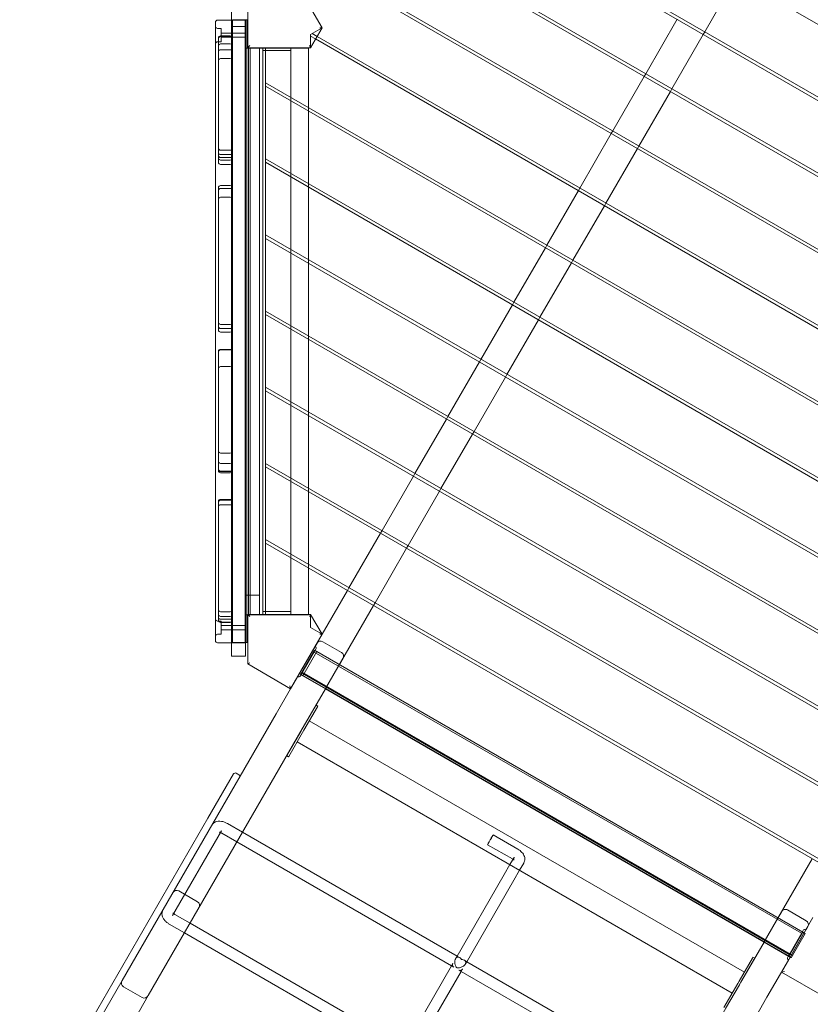
# Model space of a CAD drawing. Units: millimetres. Extents: x -286 to 10717, y -4155 to 2678.
# Drawn here: x 1691 to 2821, y -1690 to -283 of the extents above; entities that cross this region are included whole.
import ezdxf

# ---------------------------------------------------------------- set-up
doc = ezdxf.new("R2010")
doc.units = ezdxf.units.MM

# ---------------------------------------------------------------- blocks, each defined once
blk = doc.blocks.new('A$Cd313cc82')
at = {"color": 0, "linetype": 'Continuous', "lineweight": 0}
for p, q in [((4495.2, -363.9), (3309.2, 320.9)), ((3219.2, 268.9), (4495.2, -467.8)), ((4495.2, -472.7), (3214.9, 266.5)), ((4495.2, -581.5), (3120.7, 212.1)), ((3125, 214.5), (4495.2, -576.2)), ((2978.3, 98.1), (2933.3, 176)), ((3525.2, 92.2), (3570.2, 170.2)), ((4495.2, -690.3), (3026.4, 157.7)), ((3030.7, 160.1), (4495.2, -685.4)), ((2848.9, 109), (2848.9, 128)), ((2871.9, 140.5), (2871.8, 69.5)), ((2825.9, 106), (2825.9, -778)), ((2850.1, 109), (2828.9, 109)), ((2848.9, -781), (2848.9, 109)), ((2868.9, 99.8), (2848.9, 99.8)), ((2850.1, 109.5), (2850.1, -780.5)), ((2868.5, 109.5), (2850.1, 109.5)), ((2850.1, 109.5), (2850.1, -780.5)), ((2868.5, 109.5), (2850.1, 109.5)), ((2868.9, 109), (2850.1, 109)), ((2868.5, 109.5), (2868.5, -780.5)), ((2871.8, 109.5), (2868.5, 109.5)), ((2868.5, 109.5), (2868.5, -780.5)), ((2871.8, 109.5), (2868.5, 109.5)), ((2868.9, 109.5), (2868.9, 109)), ((2868.9, 109), (2868.9, 106)), ((2868.9, 106), (2868.9, 69)), ((2870.5, 109.5), (2870.5, -780.5)), ((2870.5, 109.5), (2870.5, -780.5)), ((2871.9, 109.5), (2871.8, 109.5)), ((2871.9, 109.5), (2871.8, 109.5)), ((2871.9, 109.5), (2871.9, 69.5)), ((2871.9, 109.5), (2871.9, 69.5)), ((3440.9, 32.2), (3485.9, 110.1)), ((2833.9, 97), (2828.9, 97)), ((2847.1, 86.3), (2833.1, 86.3)), ((2847.1, 86.3), (2833.1, 86.3)), ((2847.1, 85.4), (2833.1, 85.4)), ((2847.1, 85.4), (2833.1, 85.4)), ((2833.9, 97), (2833.9, 78)), ((2868.9, 90.5), (2833.9, 90.5)), ((2868.9, 84.5), (2833.9, 84.5)), ((2961.9, 69.5), (2978.3, 98.1)), ((2978.3, 98.1), (2961.9, 88.6)), ((2961.9, 88.6), (2961.9, 69.5)), ((2961.9, 86.1), (2969, 82)), ((2964, 89.8), (2971.2, 85.6)), ((2971.2, 85.6), (4423.5, -752.9)), ((2978.3, 98.1), (2974.9, 98.1)), ((3478.2, 10.7), (3523.1, 88.6)), ((3523.1, 88.6), (3525.2, 92.2)), ((2833.9, 78), (2828.9, 78)), ((2847.1, 75), (2833.1, 75)), ((2847.1, 75), (2833.1, 75)), ((2871.8, 69.5), (2874.8, 72.5)), ((2961.9, 69.5), (2960.1, 72.5)), ((2969, 82), (4421.4, -756.6)), ((2847.1, 66.7), (2833.1, 66.7)), ((2847.1, 66.7), (2833.1, 66.7)), ((2868.9, 69), (2868.9, -741)), ((2868.9, 69), (2955.9, 69)), ((2871.8, 69.5), (2961.9, 69.5)), ((2873.3, 69.5), (2873.3, -740.5)), ((2873.3, 69.5), (2873.3, -740.5)), ((2875.3, 69.5), (2875.3, -740.5)), ((2875.3, 69.5), (2875.3, -740.5)), ((2888.9, 69), (2888.9, -81.5)), ((2893.4, -740.5), (2893.4, 69.5)), ((2933.4, 65.5), (2893.4, 65.5)), ((2893.6, 69.5), (2893.6, -740.5)), ((2893.6, 69.5), (2893.6, -740.5)), ((2897.4, 19.4), (2897.4, 69.5)), ((2933.4, -1.4), (2933.4, 69.5)), ((2955.9, 69), (2958.9, 69)), ((2958.9, -16.1), (2958.9, 69)), ((2847.1, 54), (2833.1, 54)), ((2847.1, 54), (2833.1, 54)), ((3393.7, -49.5), (3438.7, 28.4)), ((3438.7, 28.4), (3440.9, 32.2)), ((4403.1, -849.9), (2897.4, 19.4)), ((2897.4, 14.5), (2897.4, 19.4)), ((2897.4, 14.5), (4398.8, -852.4)), ((2897.4, -89.4), (2897.4, 14.5)), ((3431, -71), (3476, 6.9)), ((3476, 6.9), (3478.2, 10.7)), ((2933.4, -6.3), (2933.4, -1.4)), ((2933.4, -110.2), (2933.4, -6.3)), ((2958.9, -21), (2958.9, -16.1)), ((2958.9, -124.9), (2958.9, -21)), ((3346.6, -131.1), (3391.6, -53.2)), ((3391.6, -53.2), (3393.7, -49.5)), ((2847.1, -77), (2833.1, -77)), ((2847.1, -77), (2833.1, -77)), ((2847.1, -83.3), (2833.1, -83.3)), ((2847.1, -83.3), (2833.1, -83.3)), ((2888.9, -315), (2888.9, -81.5)), ((3383.9, -152.6), (3428.9, -74.7)), ((3428.9, -74.7), (3431, -71)), ((2847.1, -87.5), (2833.1, -87.5)), ((2847.1, -87.5), (2833.1, -87.5)), ((2847.1, -91), (2833.1, -91)), ((2847.1, -91), (2833.1, -91)), ((2847.1, -97.3), (2833.1, -97.3)), ((2847.1, -97.3), (2833.1, -97.3)), ((4308.8, -904.3), (2897.4, -89.4)), ((2897.4, -94.3), (2897.4, -89.4)), ((2897.4, -94.3), (4304.3, -907)), ((2897.4, -198.2), (2897.4, -94.3)), ((2933.4, -115.1), (2933.4, -110.2)), ((2933.4, -219), (2933.4, -115.1)), ((2958.9, -129.8), (2958.9, -124.9)), ((2833.1, -127.5), (2847.1, -127.5)), ((2833.1, -127.5), (2847.1, -127.5)), ((2833.1, -131.6), (2847.1, -131.6)), ((2833.1, -131.6), (2847.1, -131.6)), ((2958.9, -233.7), (2958.9, -129.8)), ((3299.5, -212.7), (3344.5, -134.8)), ((3344.5, -134.8), (3346.6, -131.1)), ((2833.1, -144.3), (2847.1, -144.3)), ((2833.1, -144.3), (2847.1, -144.3)), ((3381.7, -156.3), (3383.9, -152.6)), ((3336.7, -234.2), (3381.7, -156.3)), ((4214.6, -958.7), (2897.4, -198.2)), ((2897.4, -203.2), (2897.4, -198.2)), ((2897.4, -203.2), (4210.3, -961.2)), ((2897.4, -307.1), (2897.4, -203.2)), ((2933.4, -223.9), (2933.4, -219)), ((2933.4, -327.9), (2933.4, -223.9)), ((3252.4, -294.4), (3297.4, -216.4)), ((3297.4, -216.4), (3299.5, -212.7)), ((2958.9, -238.7), (2958.9, -233.7)), ((2958.9, -342.6), (2958.9, -238.7)), ((3289.6, -315.9), (3334.6, -237.9)), ((3334.6, -237.9), (3336.7, -234.2)), ((3250.2, -298.1), (3252.4, -294.4)), ((4120.3, -1013.2), (2897.4, -307.1)), ((2897.4, -312), (2897.4, -307.1)), ((3205.2, -376), (3250.2, -298.1)), ((2888.9, -315), (2888.9, -741.2)), ((2897.4, -312), (4116.1, -1015.6)), ((2897.4, -415.9), (2897.4, -312)), ((3242.5, -397.5), (3287.4, -319.6)), ((3287.4, -319.6), (3289.6, -315.9)), ((2833.1, -326.1), (2847.1, -326.1)), ((2833.1, -326.1), (2847.1, -326.1)), ((2833.1, -332), (2847.1, -332)), ((2833.1, -332), (2847.1, -332)), ((2833.1, -336.9), (2847.1, -336.9)), ((2833.1, -336.9), (2847.1, -336.9)), ((2933.4, -332.8), (2933.4, -327.9)), ((2933.4, -436.7), (2933.4, -332.8)), ((2958.9, -347.5), (2958.9, -342.6)), ((2958.9, -451.4), (2958.9, -347.5)), ((2847.1, -361.7), (2833.1, -361.7)), ((2847.1, -361.7), (2833.1, -361.7)), ((2847.1, -362.3), (2833.1, -362.3)), ((2847.1, -362.3), (2833.1, -362.3)), ((3158.1, -457.6), (3203.1, -379.7)), ((3203.1, -379.7), (3205.2, -376)), ((2847.1, -386.2), (2833.1, -386.2)), ((2847.1, -386.2), (2833.1, -386.2)), ((3195.4, -479.1), (3240.4, -401.2)), ((3240.4, -401.2), (3242.5, -397.5)), ((4026.1, -1067.6), (2897.4, -415.9)), ((2897.4, -420.8), (2897.4, -415.9)), ((2897.4, -420.8), (4021.8, -1070)), ((2897.4, -524.7), (2897.4, -420.8)), ((2933.4, -441.6), (2933.4, -436.7)), ((2933.4, -545.5), (2933.4, -441.6)), ((2958.9, -456.3), (2958.9, -451.4)), ((2958.9, -560.2), (2958.9, -456.3)), ((3111, -539.2), (3156, -461.3)), ((3156, -461.3), (3158.1, -457.6)), ((3148.2, -560.7), (3193.2, -482.8)), ((3193.2, -482.8), (3195.4, -479.1)), ((2847.1, -509.9), (2833.1, -509.9)), ((2847.1, -509.9), (2833.1, -509.9)), ((2847.1, -524.8), (2833.1, -524.8)), ((2847.1, -524.8), (2833.1, -524.8)), ((3932.2, -1121.8), (2897.4, -524.7)), ((2897.4, -529.6), (2897.4, -524.7)), ((2897.4, -529.6), (3927.6, -1124.4)), ((2897.4, -633.6), (2897.4, -529.6)), ((2847.1, -535.9), (2833.1, -535.9)), ((2847.1, -535.9), (2833.1, -535.9)), ((2847.1, -536.4), (2833.1, -536.4)), ((2847.1, -536.4), (2833.1, -536.4)), ((2847.1, -538), (2833.1, -538)), ((2847.1, -538), (2833.1, -538)), ((2933.4, -550.4), (2933.4, -545.5)), ((3063.9, -620.8), (3108.9, -542.9)), ((3108.9, -542.9), (3111, -539.2)), ((2933.4, -654.3), (2933.4, -550.4)), ((2958.9, -565.1), (2958.9, -560.2)), ((3146.1, -564.4), (3148.2, -560.7)), ((2833.1, -576.1), (2847.1, -576.1)), ((2833.1, -576.1), (2847.1, -576.1)), ((2958.9, -669.1), (2958.9, -565.1)), ((3101.1, -642.3), (3146.1, -564.4)), ((2833.1, -577.1), (2847.1, -577.1)), ((2833.1, -577.1), (2847.1, -577.1)), ((2833.1, -583.7), (2847.1, -583.7)), ((2833.1, -583.7), (2847.1, -583.7)), ((3016.7, -702.5), (3061.7, -624.5)), ((3061.7, -624.5), (3063.9, -620.8)), ((3837.6, -1176.4), (2897.4, -633.6)), ((2897.4, -638.5), (2897.4, -633.6)), ((2897.4, -638.5), (3833, -1179.1)), ((2897.4, -740.5), (2897.4, -638.5)), ((3054, -724), (3099, -646)), ((3099, -646), (3101.1, -642.3)), ((2933.4, -659.3), (2933.4, -654.3)), ((2933.4, -740.5), (2933.4, -659.3)), ((2958.9, -674.1), (2958.9, -669.1)), ((2958.9, -741), (2958.9, -674.1)), ((3014.6, -706.2), (3016.7, -702.5)), ((2868.9, -712.9), (2888.9, -712.9)), ((2978.3, -769), (3014.6, -706.2)), ((2983.3, -846.4), (3051.8, -727.8)), ((3051.8, -727.8), (3054, -724)), ((2833.1, -736.8), (2847.1, -736.8)), ((2833.1, -736.8), (2847.1, -736.8)), ((2833.1, -743.5), (2847.1, -743.5)), ((2833.1, -743.5), (2847.1, -743.5)), ((2955.9, -741), (2868.9, -741)), ((2868.9, -741), (2868.9, -778)), ((2868.9, -741.2), (2888.9, -741.2)), ((2961.9, -740.5), (2871.9, -740.5)), ((2871.9, -740.5), (2874.9, -743.5)), ((2871.9, -740.5), (2871.9, -811.4)), ((2893.4, -736.5), (2933.4, -736.5)), ((2958.9, -741), (2955.9, -741)), ((2961.9, -740.5), (2960.1, -743.5)), ((2978.3, -769), (2961.9, -740.5)), ((2961.9, -740.5), (2961.9, -759.5)), ((2828.9, -750), (2833.9, -750)), ((2833.1, -747.6), (2847.1, -747.6)), ((2833.1, -747.6), (2847.1, -747.6)), ((2833.1, -751.6), (2847.1, -751.6)), ((2833.1, -751.6), (2847.1, -751.6)), ((2833.1, -752), (2847.1, -752)), ((2833.1, -752), (2847.1, -752)), ((2833.9, -769), (2833.9, -750)), ((2833.9, -756.5), (2868.9, -756.5)), ((2961.9, -759.5), (2978.3, -769)), ((2828.9, -769), (2833.9, -769)), ((2833.9, -762.5), (2868.9, -762.5)), ((2933.3, -847), (2978.3, -769)), ((2978.3, -769), (2974.9, -769)), ((2828.9, -781), (2868.9, -781)), ((2848.9, -800.2), (2848.9, -781)), ((2850.1, -780.5), (2868.5, -780.5)), ((2850.1, -780.5), (2868.5, -780.5)), ((2868.5, -780.5), (2871.9, -780.5)), ((2868.5, -780.5), (2871.9, -780.5)), ((2868.9, -778), (2868.9, -780.5)), ((2868.9, -780.5), (2868.9, -781)), ((2868.9, -781), (2868.9, -800.2)), ((2933.3, -847), (2971, -781.8)), ((3006, -795.1), (2979.2, -779.6)), ((2868.9, -800.2), (2848.9, -800.2)), ((2947.4, -828.5), (2969.4, -790.4)), ((2949.3, -823), (2967.3, -791.8)), ((2970.7, -793.8), (2950.7, -828.5)), ((3663.4, -1196.4), (2967.1, -794.4)), ((3668.8, -1196.8), (2967.3, -791.8)), ((2871.9, -811.4), (2874.9, -809.7)), ((2871.9, -811.4), (2933.3, -847)), ((3001.8, -814.4), (2984.4, -844.5)), ((3008.2, -803.3), (3001.8, -814.4)), ((2983.3, -846.4), (2946.1, -824.9)), ((2947.3, -826.5), (2949.3, -823)), ((2982.9, -847.1), (2947.3, -826.5)), ((3650.8, -1228), (2949.3, -823)), ((3646, -1226.5), (2949.8, -824.5)), ((2933.3, -847), (2932.2, -842.9)), ((2984.4, -844.5), (2949.9, -904.3)), ((2912.7, -882.8), (2933.3, -847)), ((3609.9, -1209.1), (2982.9, -847.1)), ((3610.3, -1208.4), (2983.3, -846.4)), ((2949.8, -904.4), (2968.9, -871.4)), ((2968.9, -871.4), (2969.6, -870.1)), ((2969.6, -870.1), (2972.2, -871.6)), ((2969.6, -870.1), (2969.6, -870.1)), ((2972.2, -871.6), (2971.5, -872.9)), ((2912.7, -882.8), (2692.7, -1263.8)), ((2952.4, -905.9), (2971.5, -872.9)), ((3581.8, -1251.8), (2960, -892.8)), ((2729.9, -1285.3), (2949.9, -904.3)), ((2928, -942.1), (2947.8, -907.9)), ((2930.6, -943.6), (2950.4, -909.4)), ((2947.8, -907.9), (2949.8, -904.4)), ((2952.4, -905.9), (2950.4, -909.4)), ((3564.5, -1281.8), (2942.6, -922.8)), ((2927.8, -942.5), (2928, -942.1)), ((2927.8, -942.5), (2930.4, -944)), ((2927.8, -942.5), (2927.8, -942.5)), ((2930.6, -943.6), (2930.4, -944)), ((2851.5, -968.7), (2815.1, -1031.7)), ((2861.7, -971.1), (2855.6, -967.6)), ((2561.6, -1470.8), (2815.1, -1031.7)), ((2842.9, -1039.5), (2864.6, -1052)), ((2764.7, -1171), (2834.7, -1049.8)), ((2834.9, -1053.4), (2856.6, -1065.9)), ((2864.6, -1052), (3171.2, -1229)), ((2856.6, -1065.9), (3166.6, -1244.9)), ((3258.1, -1076.2), (3222.6, -1055.9)), ((3250.2, -1090.1), (3214.6, -1069.8)), ((3252.6, -1088), (3246.6, -1098.3)), ((3252.6, -1088), (3252.8, -1087.6)), ((3260.5, -1106.3), (3266.4, -1096)), ((3266.4, -1096), (3266.7, -1095.6)), ((3610.3, -1208.4), (3678.7, -1090)), ((3246.6, -1098.3), (3238.5, -1112.4)), ((3252.4, -1120.4), (3260.5, -1106.3)), ((3238.5, -1112.4), (3169.2, -1232.5)), ((3183, -1240.5), (3252.4, -1120.4)), ((2800.3, -1151.3), (2773.5, -1135.8)), ((2800.3, -1151.3), (2773.5, -1135.8)), ((3635.2, -1165.3), (3628.8, -1176.4)), ((3670.3, -1178.6), (3643.4, -1163.1)), ((2789.6, -1181.9), (2767.9, -1169.4)), ((3096.2, -1358.9), (2789.6, -1181.9)), ((3628.8, -1176.4), (3611.4, -1206.5)), ((3679.8, -1174), (3634.8, -1251.9)), ((2781.6, -1195.8), (2759.9, -1183.3)), ((3091.6, -1374.8), (2781.6, -1195.8)), ((3665.7, -1192.4), (3643.7, -1230.5)), ((3644.8, -1234.6), (3669.8, -1191.3)), ((3645.3, -1229.5), (3665.3, -1194.8)), ((3669.8, -1191.3), (3672.5, -1186.8)), ((3611.4, -1206.5), (3576.9, -1266.3)), ((3648.8, -1231.5), (3609.9, -1209.1)), ((3647.6, -1229.9), (3610.3, -1208.4)), ((3668.8, -1196.8), (3650.8, -1228)), ((3171.2, -1229), (3174.6, -1231)), ((3181.6, -1235), (3185, -1237)), ((3185, -1237), (3491.6, -1414)), ((3574.2, -1264.9), (3593.3, -1231.9)), ((3576.8, -1266.4), (3595.9, -1233.4)), ((3593.3, -1231.9), (3594, -1230.6)), ((3594, -1230.6), (3596.6, -1232.1)), ((3596.6, -1232.1), (3595.9, -1233.4)), ((3614.1, -1287.8), (3644.8, -1234.6)), ((3650.8, -1228), (3648.8, -1231.5)), ((3094.2, -1362.4), (3163.2, -1242.9)), ((3108, -1370.4), (3177, -1250.9)), ((3163.2, -1242.9), (3165.2, -1239.4)), ((3173.5, -1248.9), (3483.6, -1427.9)), ((3177, -1250.9), (3179, -1247.4)), ((3634.8, -1251.9), (3638.9, -1250.8)), ((3634.8, -1251.9), (3696.3, -1287.4)), ((2692.7, -1263.8), (2546.1, -1517.7)), ((3356.9, -1647.3), (3576.9, -1266.3)), ((3572.2, -1268.4), (3574.2, -1264.9)), ((3576.8, -1266.4), (3574.8, -1269.9)), ((2694.4, -1272.8), (2721.2, -1288.3)), ((2694.4, -1272.8), (2721.2, -1288.3)), ((3552.4, -1302.6), (3572.2, -1268.4)), ((3555, -1304.1), (3574.8, -1269.9)), ((2583.3, -1539.2), (2729.9, -1285.3)), ((3614.1, -1287.8), (3394.2, -1668.8))]:
    blk.add_line(p, q, dxfattribs=at)
for centre, radius, start, end in [((2828.9, 106), 3, 90, 180), ((2828.9, 100), 3, 180, 270), ((2833.1, 83.3), 3, 90, 180), ((2833.1, 83.3), 3, 90, 180), ((2833.1, 82.4), 3, 90, 180), ((2833.1, 82.4), 3, 90, 180), ((2847.1, 83.3), 3, 0, 90), ((2847.1, 83.3), 3, 0, 90), ((2847.1, 82.4), 3, 360, 90), ((2847.1, 82.4), 3, 360, 90), ((2828.9, 75), 3, 90, 180), ((2833.1, 72), 3, 90, 180), ((2833.1, 72), 3, 90, 180), ((2847.1, 72), 3, 0, 90), ((2847.1, 72), 3, 0, 90), ((2833.1, 63.7), 3, 90, 180), ((2833.1, 63.7), 3, 90, 180), ((2847.1, 63.7), 3, 0, 90), ((2847.1, 63.7), 3, 0, 90), ((2833.1, 51), 3, 90, 180), ((2833.1, 51), 3, 90, 180), ((2847.1, 51), 3, 0, 90), ((2847.1, 51), 3, 0, 90), ((2833.1, -74), 3, 180, 270), ((2833.1, -74), 3, 180, 270), ((2833.1, -80.3), 3, 180, 270), ((2833.1, -80.3), 3, 180, 270), ((2847.1, -74), 3, 270, 0), ((2847.1, -74), 3, 270, 0), ((2847.1, -80.3), 3, 270, 0), ((2847.1, -80.3), 3, 270, 0), ((2833.1, -84.5), 3, 180, 270), ((2833.1, -84.5), 3, 180, 270), ((2833.1, -88), 3, 180, 270), ((2833.1, -88), 3, 180, 270), ((2833.1, -94.3), 3, 180, 270), ((2833.1, -94.3), 3, 180, 270), ((2847.1, -84.5), 3, 270, 360), ((2847.1, -84.5), 3, 270, 360), ((2847.1, -88), 3, 270, 0), ((2847.1, -88), 3, 270, 0), ((2847.1, -94.3), 3, 270, 0), ((2847.1, -94.3), 3, 270, 0), ((2833.1, -130.5), 3, 90, 180), ((2833.1, -130.5), 3, 90, 180), ((2833.1, -134.6), 3, 90, 180), ((2833.1, -134.6), 3, 90, 180), ((2847.1, -130.5), 3, 0, 90), ((2847.1, -130.5), 3, 0, 90), ((2847.1, -134.6), 3, 0, 90), ((2847.1, -134.6), 3, 0, 90), ((2833.1, -147.3), 3, 90, 180), ((2833.1, -147.3), 3, 90, 180), ((2847.1, -147.3), 3, 0, 90), ((2847.1, -147.3), 3, 0, 90), ((2833.1, -323.1), 3, 180, 270), ((2833.1, -323.1), 3, 180, 270), ((2847.1, -323.1), 3, 270, 0), ((2847.1, -323.1), 3, 270, 0), ((2833.1, -329), 3, 180, 270), ((2833.1, -329), 3, 180, 270), ((2833.1, -333.9), 3, 180, 270), ((2833.1, -333.9), 3, 180, 270), ((2847.1, -329), 3, 270, 0), ((2847.1, -329), 3, 270, 0), ((2847.1, -333.9), 3, 270, 0), ((2847.1, -333.9), 3, 270, 0), ((2833.1, -364.7), 3, 90, 180), ((2833.1, -364.7), 3, 90, 180), ((2833.1, -365.3), 3, 90, 180), ((2833.1, -365.3), 3, 90, 180), ((2847.1, -364.7), 3, 0, 90), ((2847.1, -364.7), 3, 0, 90), ((2847.1, -365.3), 3, 0, 90), ((2847.1, -365.3), 3, 0, 90), ((2833.1, -389.2), 3, 90, 180), ((2833.1, -389.2), 3, 90, 180), ((2847.1, -389.2), 3, 0, 90), ((2847.1, -389.2), 3, 0, 90), ((2833.1, -506.9), 3, 180, 270), ((2833.1, -506.9), 3, 180, 270), ((2847.1, -506.9), 3, 270, 0), ((2847.1, -506.9), 3, 270, 0), ((2833.1, -521.8), 3, 180, 270), ((2833.1, -521.8), 3, 180, 270), ((2833.1, -532.9), 3, 180, 270), ((2833.1, -532.9), 3, 180, 270), ((2833.1, -533.4), 3, 180, 270), ((2833.1, -533.4), 3, 180, 270), ((2847.1, -521.8), 3, 270, 360), ((2847.1, -521.8), 3, 270, 360), ((2847.1, -532.9), 3, 270, 360), ((2847.1, -532.9), 3, 270, 360), ((2847.1, -533.4), 3, 270, 0), ((2847.1, -533.4), 3, 270, 0), ((2833.1, -535), 3, 180, 270), ((2833.1, -535), 3, 180, 270), ((2847.1, -535), 3, 270, 360), ((2847.1, -535), 3, 270, 360), ((2833.1, -579.1), 3, 90, 180), ((2833.1, -579.1), 3, 90, 180), ((2847.1, -579.1), 3, 0, 90), ((2847.1, -579.1), 3, 0, 90), ((2833.1, -580.1), 3, 90, 180), ((2833.1, -580.1), 3, 90, 180), ((2833.1, -586.7), 3, 90, 180), ((2833.1, -586.7), 3, 90, 180), ((2847.1, -580.1), 3, 360, 90), ((2847.1, -580.1), 3, 360, 90), ((2847.1, -586.7), 3, 0, 90), ((2847.1, -586.7), 3, 0, 90), ((2833.1, -733.8), 3, 180, 270), ((2833.1, -733.8), 3, 180, 270), ((2833.1, -740.5), 3, 180, 270), ((2833.1, -740.5), 3, 180, 270), ((2833.1, -744.6), 3, 180, 270), ((2833.1, -744.6), 3, 180, 270), ((2847.1, -733.8), 3, 270, 0), ((2847.1, -733.8), 3, 270, 0), ((2847.1, -740.5), 3, 270, 0), ((2847.1, -740.5), 3, 270, 0), ((2847.1, -744.6), 3, 270, 360), ((2847.1, -744.6), 3, 270, 360), ((2828.9, -747), 3, 180, 270), ((2833.1, -748.6), 3, 180, 270), ((2833.1, -748.6), 3, 180, 270), ((2833.1, -749), 3, 180, 270), ((2833.1, -749), 3, 180, 270), ((2847.1, -748.6), 3, 270, 0), ((2847.1, -748.6), 3, 270, 0), ((2847.1, -749), 3, 270, 0), ((2847.1, -749), 3, 270, 0), ((2828.9, -772), 3, 90, 180), ((2828.9, -778), 3, 180, 270), ((2966.8, -788.9), 3, 330, 60), ((2976.2, -784.8), 6, 60, 149.8312), ((2976.2, -784.8), 6, 149.8312, 150), ((3003, -800.3), 6, 330, 60), ((2944.8, -827), 3, 240, 330), ((2854.1, -970.2), 3, 60, 150), ((3640.4, -1168.3), 6, 60, 150), ((3667.3, -1183.8), 6, 330, 60), ((3668.3, -1193.9), 3, 60, 150), ((3646.3, -1232), 3, 150, 240)]:
    blk.add_arc(centre, radius, start, end, dxfattribs=at)
for centre, major_axis, ratio, start_param, end_param in [((3218.6, -1062.9), (-3.97, -6.94), 0.006413, -2.094745735687831, 4.188439571491755), ((2770, -1141.8), (3.46, 6), 0.866014, 0, 1.570796), ((2770, -1141.8), (3.46, 6), 0.866014, 0, 1.570796), ((2796.9, -1157.3), (3.46, 6), 0.866014, -1.570796, 0), ((2796.9, -1157.3), (3.46, 6), 0.866014, -1.570796, 0), ((2697.9, -1266.8), (-3.46, -6), 0.866014, -1.570796, 0), ((2697.9, -1266.8), (-3.46, -6), 0.866014, -1.570796, 0), ((2724.7, -1282.3), (-3.46, -6), 0.866014, 0, 1.570796), ((2724.7, -1282.3), (-3.46, -6), 0.866014, 0, 1.570796)]:
    blk.add_ellipse(centre, major_axis=major_axis, ratio=ratio, start_param=start_param, end_param=end_param, dxfattribs=at)
for points in [[(2830.1, 83.3), (2830.1, 83), (2830.1, 82.7), (2830.1, 82.4)], [(2830.1, 83.3), (2830.1, 83), (2830.1, 82.7), (2830.1, 82.4)], [(2830.1, -134.6), (2830.1, -134.6), (2830.1, -134.7), (2830.1, -134.9)], [(2830.1, -134.6), (2830.1, -134.6), (2830.1, -134.7), (2830.1, -134.9)]]:
    blk.add_open_spline(points, degree=3, dxfattribs=at)
for points, knots in [([(2830.1, 82.4), (2830.1, 69.5), (2830.1, 56.6), (2830.1, 29), (2830.1, 14.5), (2830.1, -0.1), (2830.1, -14.7), (2830.1, -29.3), (2830.1, -57.6), (2830.1, -71.3), (2830.1, -85)], [4.967692, 4.967692, 4.967692, 4.967692, 43.75, 43.75, 87.5, 87.5, 87.5, 131.25, 131.25, 172.384893, 172.384893, 172.384893, 172.384893]), ([(2830.1, 82.4), (2830.1, 69.5), (2830.1, 56.6), (2830.1, 29), (2830.1, 14.5), (2830.1, -0.1), (2830.1, -14.7), (2830.1, -29.3), (2830.1, -57.6), (2830.1, -71.3), (2830.1, -85)], [4.967692, 4.967692, 4.967692, 4.967692, 43.75, 43.75, 87.5, 87.5, 87.5, 131.25, 131.25, 172.384893, 172.384893, 172.384893, 172.384893]), ([(2830.1, -85), (2830.1, -85.8), (2830.1, -86.6), (2830.1, -88.5), (2830.1, -89.6), (2830.1, -90.9), (2830.1, -91.2), (2830.1, -92.2), (2830.1, -92.8), (2830.1, -93.7), (2830.1, -94), (2830.1, -94.3), (2830.1, -94.3), (2830.1, -94.3)], [2.615116, 2.615116, 2.615116, 2.615116, 20.081525, 20.081525, 46.438092, 46.438092, 56.039888, 56.039888, 79.525087, 79.525087, 103.010291, 103.010291, 114.502167, 114.502167, 114.502167, 114.502167]), ([(2830.1, -85), (2830.1, -85.8), (2830.1, -86.6), (2830.1, -88.5), (2830.1, -89.6), (2830.1, -90.9), (2830.1, -91.2), (2830.1, -92.2), (2830.1, -92.8), (2830.1, -93.7), (2830.1, -94), (2830.1, -94.3), (2830.1, -94.3), (2830.1, -94.3)], [2.615116, 2.615116, 2.615116, 2.615116, 20.081525, 20.081525, 46.438092, 46.438092, 56.039888, 56.039888, 79.525087, 79.525087, 103.010291, 103.010291, 114.502167, 114.502167, 114.502167, 114.502167]), ([(2830.1, -130.5), (2830.1, -130.5), (2830.1, -130.6), (2830.1, -131.1), (2830.1, -131.5), (2830.1, -132.6), (2830.1, -133.5), (2830.1, -134.6)], [-561.353483, -561.353483, -561.353483, -561.353483, -542.028726, -542.028726, -521.593053, -521.593053, -489.165089, -489.165089, -489.165089, -489.165089]), ([(2830.1, -130.5), (2830.1, -130.5), (2830.1, -130.6), (2830.1, -131.1), (2830.1, -131.5), (2830.1, -132.6), (2830.1, -133.5), (2830.1, -134.6)], [-561.353483, -561.353483, -561.353483, -561.353483, -542.028726, -542.028726, -521.593053, -521.593053, -489.165089, -489.165089, -489.165089, -489.165089]), ([(2830.1, -134.9), (2830.1, -150.6), (2830.1, -166.3), (2830.1, -198.7), (2830.1, -215.4), (2830.1, -232.1), (2830.1, -248.8), (2830.1, -265.5), (2830.1, -297.9), (2830.1, -313.7), (2830.1, -329.4)], [-197.274391, -197.274391, -197.274391, -197.274391, -150.17364, -150.17364, -100.11576, -100.11576, -100.11576, -50.05788, -50.05788, -2.776215, -2.776215, -2.776215, -2.776215]), ([(2830.1, -134.9), (2830.1, -150.6), (2830.1, -166.3), (2830.1, -198.7), (2830.1, -215.4), (2830.1, -232.1), (2830.1, -248.8), (2830.1, -265.5), (2830.1, -297.9), (2830.1, -313.7), (2830.1, -329.4)], [-197.274391, -197.274391, -197.274391, -197.274391, -150.17364, -150.17364, -100.11576, -100.11576, -100.11576, -50.05788, -50.05788, -2.776215, -2.776215, -2.776215, -2.776215]), ([(2830.1, -329.4), (2830.1, -329.7), (2830.1, -329.9), (2830.1, -330.9), (2830.1, -331.6), (2830.1, -332.8), (2830.1, -333.3), (2830.1, -333.8), (2830.1, -333.9), (2830.1, -333.9)], [-637.498102, -637.498102, -637.498102, -637.498102, -627.180216, -627.180216, -598.480632, -598.480632, -569.781048, -569.781048, -543.946262, -543.946262, -543.946262, -543.946262]), ([(2830.1, -329.4), (2830.1, -329.7), (2830.1, -329.9), (2830.1, -330.9), (2830.1, -331.6), (2830.1, -332.8), (2830.1, -333.3), (2830.1, -333.8), (2830.1, -333.9), (2830.1, -333.9)], [-637.498102, -637.498102, -637.498102, -637.498102, -627.180216, -627.180216, -598.480632, -598.480632, -569.781048, -569.781048, -543.946262, -543.946262, -543.946262, -543.946262]), ([(2830.1, -364.7), (2830.1, -364.9), (2830.1, -365.1), (2830.1, -365.3), (2830.1, -365.3), (2830.1, -365.3)], [3.046094, 3.046094, 3.046094, 3.046094, 34.073895, 34.073895, 36.57327, 36.57327, 36.57327, 36.57327]), ([(2830.1, -364.7), (2830.1, -364.9), (2830.1, -365.1), (2830.1, -365.3), (2830.1, -365.3), (2830.1, -365.3)], [3.046094, 3.046094, 3.046094, 3.046094, 34.073895, 34.073895, 36.57327, 36.57327, 36.57327, 36.57327]), ([(2830.1, -365.3), (2830.1, -378.8), (2830.1, -392.2), (2830.1, -420.2), (2830.1, -434.8), (2830.1, -449.4), (2830.1, -464), (2830.1, -478.6), (2830.1, -506.6), (2830.1, -520), (2830.1, -533.4)], [3.433408, 3.433408, 3.433408, 3.433408, 43.75, 43.75, 87.5, 87.5, 87.5, 131.25, 131.25, 171.486459, 171.486459, 171.486459, 171.486459]), ([(2830.1, -365.3), (2830.1, -378.8), (2830.1, -392.2), (2830.1, -420.2), (2830.1, -434.8), (2830.1, -449.4), (2830.1, -464), (2830.1, -478.6), (2830.1, -506.6), (2830.1, -520), (2830.1, -533.4)], [3.433408, 3.433408, 3.433408, 3.433408, 43.75, 43.75, 87.5, 87.5, 87.5, 131.25, 131.25, 171.486459, 171.486459, 171.486459, 171.486459]), ([(2830.1, -533.4), (2830.1, -533.9), (2830.1, -534.3), (2830.1, -534.8), (2830.1, -535), (2830.1, -535)], [221.831937, 221.831937, 221.831937, 221.831937, 236.423299, 236.423299, 250.497724, 250.497724, 250.497724, 250.497724]), ([(2830.1, -533.4), (2830.1, -533.9), (2830.1, -534.3), (2830.1, -534.8), (2830.1, -535), (2830.1, -535)], [221.831937, 221.831937, 221.831937, 221.831937, 236.423299, 236.423299, 250.497724, 250.497724, 250.497724, 250.497724]), ([(2830.1, -579.1), (2830.1, -579.1), (2830.1, -579.2), (2830.1, -579.7), (2830.1, -579.9), (2830.1, -580.1)], [84.755946, 84.755946, 84.755946, 84.755946, 129.836523, 129.836523, 151.229309, 151.229309, 151.229309, 151.229309]), ([(2830.1, -579.1), (2830.1, -579.1), (2830.1, -579.2), (2830.1, -579.7), (2830.1, -579.9), (2830.1, -580.1)], [84.755946, 84.755946, 84.755946, 84.755946, 129.836523, 129.836523, 151.229309, 151.229309, 151.229309, 151.229309]), ([(2830.1, -580.1), (2830.1, -593.7), (2830.1, -607.2), (2830.1, -635.4), (2830.1, -650), (2830.1, -664.6), (2830.1, -679.3), (2830.1, -693.9), (2830.1, -722), (2830.1, -735.5), (2830.1, -749)], [3.125628, 3.125628, 3.125628, 3.125628, 43.839901, 43.839901, 87.679802, 87.679802, 87.679802, 131.519704, 131.519704, 172.013934, 172.013934, 172.013934, 172.013934]), ([(2830.1, -580.1), (2830.1, -593.7), (2830.1, -607.2), (2830.1, -635.4), (2830.1, -650), (2830.1, -664.6), (2830.1, -679.3), (2830.1, -693.9), (2830.1, -722), (2830.1, -735.5), (2830.1, -749)], [3.125628, 3.125628, 3.125628, 3.125628, 43.839901, 43.839901, 87.679802, 87.679802, 87.679802, 131.519704, 131.519704, 172.013934, 172.013934, 172.013934, 172.013934]), ([(2820.8, -1041.8), (2821.4, -1040.7), (2822.2, -1039.8), (2824.1, -1038.2), (2825.1, -1037.6), (2827.4, -1036.7), (2828.7, -1036.4), (2831.5, -1036.1), (2833, -1036.2), (2835.9, -1036.6), (2837.3, -1037), (2840, -1038), (2841.3, -1038.6), (2842.7, -1039.4), (2842.8, -1039.5), (2842.9, -1039.5)], [1.570796, 1.570796, 1.570796, 1.570796, 1.743868, 1.743868, 1.932754, 1.932754, 2.174243, 2.174243, 2.488402, 2.488402, 2.802561, 2.802561, 3.116721, 3.116721, 3.141593, 3.141593, 3.141593, 3.141593]), ([(2834.7, -1049.8), (2834.3, -1050.4), (2833.8, -1051), (2832.9, -1051.7), (2832.4, -1051.9), (2831.8, -1052.1), (2831.7, -1052.2), (2831.5, -1052.2), (2831.5, -1052.2), (2831.6, -1052.2), (2831.7, -1052.2), (2831.9, -1052.2), (2832.1, -1052.2), (2832.5, -1052.3), (2832.8, -1052.4), (2833.3, -1052.6), (2833.7, -1052.8), (2834.3, -1053.1), (2834.6, -1053.2), (2834.9, -1053.4)], [1.570796, 1.570796, 1.570796, 1.570796, 1.774433, 1.774433, 1.977938, 1.977938, 2.151155, 2.151155, 2.300087, 2.300087, 2.446069, 2.446069, 2.601816, 2.601816, 2.774458, 2.774458, 2.965625, 2.965625, 3.141593, 3.141593, 3.141593, 3.141593]), ([(3258.1, -1076.2), (3259.2, -1076.9), (3260.2, -1077.5), (3262.1, -1079), (3263, -1079.8), (3264.6, -1081.6), (3265.3, -1082.5), (3266.6, -1084.5), (3267.1, -1085.5), (3267.8, -1087.7), (3268, -1088.9), (3268.1, -1091), (3268, -1092.1), (3267.5, -1094), (3267.1, -1094.8), (3266.7, -1095.6)], [0, 0, 0, 0, 3.666862, 3.666862, 7.333256, 7.333256, 11.090466, 11.090466, 14.939401, 14.939401, 18.646208, 18.646208, 22.024315, 22.024315, 24.931879, 24.931879, 24.931879, 24.931879]), ([(3252.8, -1087.6), (3252.4, -1088.2), (3252.2, -1088.9), (3252.1, -1089.9), (3252, -1090.3), (3252.1, -1090.8), (3252.1, -1091.1), (3252.2, -1091.4), (3252.2, -1091.6), (3252.3, -1091.8), (3252.3, -1091.9), (3252.4, -1091.9), (3252.4, -1092), (3252.4, -1092), (3252.4, -1092), (3252.4, -1092), (3252.4, -1091.9), (3252.3, -1091.8), (3252.2, -1091.7), (3252, -1091.5), (3251.8, -1091.3), (3251.5, -1091.1), (3251.3, -1090.9), (3250.9, -1090.6), (3250.6, -1090.4), (3250.3, -1090.2), (3250.2, -1090.2), (3250.2, -1090.1)], [0, 0, 0, 0, 2.613222, 2.613222, 3.850141, 3.850141, 4.963104, 4.963104, 5.846904, 5.846904, 6.509582, 6.509582, 7.027686, 7.027686, 7.125222, 7.125222, 7.919634, 7.919634, 8.698627, 8.698627, 9.47105, 9.47105, 10.299998, 10.299998, 11.201542, 11.201542, 11.449493, 11.449493, 11.449493, 11.449493]), ([(2759.9, -1183.3), (2758.7, -1182.6), (2757.4, -1181.7), (2755.2, -1179.9), (2754.1, -1178.9), (2752.2, -1176.6), (2751.4, -1175.4), (2750.1, -1172.6), (2749.5, -1170.9), (2749.4, -1167.7), (2749.5, -1166.2), (2750.3, -1164.1), (2750.5, -1163.6), (2750.8, -1163)], [6.283185, 6.283185, 6.283185, 6.283185, 6.597345, 6.597345, 6.911504, 6.911504, 7.225663, 7.225663, 7.539822, 7.539822, 7.764666, 7.764666, 7.853982, 7.853982, 7.853982, 7.853982]), ([(2767.9, -1169.4), (2767.6, -1169.2), (2767.2, -1169), (2766.6, -1168.5), (2766.3, -1168.3), (2765.8, -1167.9), (2765.6, -1167.7), (2765.4, -1167.4), (2765.3, -1167.3), (2765.2, -1167.1), (2765.2, -1167.1), (2765.2, -1167.1), (2765.2, -1167.2), (2765.3, -1167.4), (2765.4, -1167.6), (2765.4, -1168.3), (2765.4, -1168.8), (2765.2, -1169.9), (2765, -1170.5), (2764.7, -1171)], [6.283185, 6.283185, 6.283185, 6.283185, 6.492674, 6.492674, 6.696021, 6.696021, 6.882663, 6.882663, 7.048507, 7.048507, 7.198427, 7.198427, 7.343863, 7.343863, 7.500113, 7.500113, 7.683531, 7.683531, 7.853982, 7.853982, 7.853982, 7.853982]), ([(3169.2, -1232.5), (3169.1, -1232.5), (3169.1, -1232.6), (3169, -1232.8), (3168.9, -1233), (3168.7, -1233.5), (3168.6, -1233.9), (3168.2, -1235), (3168.1, -1235.9), (3168, -1237.7), (3168.1, -1238.6), (3168.4, -1240.9), (3168.8, -1242.3), (3169.8, -1244.5), (3170.1, -1245.2), (3170.4, -1245.6), (3170.4, -1245.7), (3170.5, -1245.8), (3170.5, -1245.8), (3170.5, -1245.9), (3170.5, -1245.9), (3170.5, -1245.9)], [-3.706312, -3.706312, -3.706312, -3.706312, -3.651852, -3.651852, -3.512691, -3.512691, -3.247606, -3.247606, -2.669639, -2.669639, -2.075857, -2.075857, -1.090787, -1.090787, -0.390326, -0.390326, -0.155476, -0.155476, -0.064423, -0.064423, 0, 0, 0, 0]), ([(3183, -1240.5), (3183.1, -1240.4), (3183.1, -1240.4), (3183.2, -1240.2), (3183.3, -1240), (3183.4, -1239.6), (3183.5, -1239.4), (3183.7, -1238.5), (3183.7, -1237.9), (3183.4, -1236.8), (3183.1, -1236.3), (3182.1, -1235.3), (3181.2, -1234.7), (3179.2, -1234.1), (3178.4, -1234), (3178, -1234), (3177.9, -1234), (3177.7, -1233.9), (3177.7, -1233.9), (3177.6, -1233.9), (3177.6, -1233.9), (3177.6, -1233.9), (3177.6, -1233.9), (3177.6, -1233.9), (3177.6, -1233.9), (3177.6, -1233.9), (3177.6, -1233.9), (3177.6, -1233.9), (3177.6, -1233.9), (3177.5, -1233.9), (3177.5, -1233.9), (3177.5, -1233.8), (3177.4, -1233.7), (3177.2, -1233.5), (3177.2, -1233.4), (3176.9, -1233.1), (3176.7, -1232.9), (3175.9, -1231.9), (3175.1, -1231.3), (3173.7, -1230.6), (3173.1, -1230.4), (3171.9, -1230.4), (3171.5, -1230.5), (3170.7, -1230.8), (3170.4, -1231), (3170, -1231.4), (3169.8, -1231.6), (3169.5, -1232), (3169.4, -1232.1), (3169.2, -1232.3), (3169.2, -1232.4), (3169.2, -1232.5)], [-9.408929, -9.408929, -9.408929, -9.408929, -9.383412, -9.383412, -9.310003, -9.310003, -9.184889, -9.184889, -8.854124, -8.854124, -8.506813, -8.506813, -7.964248, -7.964248, -7.5339, -7.5339, -7.370682, -7.370682, -7.269388, -7.269388, -7.231818, -7.231818, -7.217685, -7.217685, -7.20766, -7.20766, -7.197271, -7.197271, -7.181238, -7.181238, -7.13153, -7.13153, -6.943042, -6.943042, -6.85043, -6.85043, -6.604267, -6.604267, -5.701319, -5.701319, -4.984861, -4.984861, -4.47026, -4.47026, -4.152005, -4.152005, -3.902917, -3.902917, -3.767032, -3.767032, -3.706312, -3.706312, -3.706312, -3.706312]), ([(3166.6, -1244.9), (3166.6, -1244.9), (3166.5, -1244.8), (3166, -1244.5), (3165.7, -1244.2), (3165.1, -1243.6), (3164.9, -1243.3), (3164.6, -1242.7), (3164.5, -1242.3), (3164.5, -1241.5), (3164.5, -1241.1), (3164.7, -1240.3), (3164.9, -1239.9), (3165.1, -1239.5), (3165.1, -1239.5), (3165.2, -1239.4)], [38.909053, 38.909053, 38.909053, 38.909053, 39.166249, 39.166249, 41.506894, 41.506894, 43.15729, 43.15729, 44.807685, 44.807685, 46.458081, 46.458081, 48.108477, 48.108477, 48.189841, 48.189841, 48.189841, 48.189841]), ([(3170.8, -1246), (3170.8, -1246), (3170.8, -1246), (3170.8, -1246), (3170.8, -1246), (3170.8, -1246), (3170.9, -1246), (3171, -1246), (3171.1, -1246), (3171.3, -1246), (3171.4, -1246), (3171.9, -1246), (3172.2, -1246), (3173.2, -1245.9), (3173.9, -1245.8), (3175.7, -1245.4), (3176.8, -1245.1), (3178.7, -1244.2), (3179.5, -1243.8), (3180.7, -1243), (3181.2, -1242.6), (3182, -1241.9), (3182.3, -1241.5), (3182.7, -1241), (3182.8, -1240.9), (3182.9, -1240.6), (3183, -1240.6), (3183, -1240.5)], [-11.3152, -11.3152, -11.3152, -11.3152, -11.305902, -11.305902, -11.296019, -11.296019, -11.276817, -11.276817, -11.242208, -11.242208, -11.167786, -11.167786, -11.023724, -11.023724, -10.730825, -10.730825, -10.26673, -10.26673, -9.938758, -9.938758, -9.703599, -9.703599, -9.531574, -9.531574, -9.448683, -9.448683, -9.408929, -9.408929, -9.408929, -9.408929]), ([(3179, -1247.4), (3179, -1247.5), (3179, -1247.5), (3178.7, -1247.9), (3178.5, -1248.3), (3177.8, -1248.8), (3177.5, -1249.1), (3176.8, -1249.4), (3176.5, -1249.5), (3175.8, -1249.6), (3175.4, -1249.5), (3174.6, -1249.4), (3174.1, -1249.2), (3173.6, -1248.9), (3173.6, -1248.9), (3173.5, -1248.9)], [80.387416, 80.387416, 80.387416, 80.387416, 80.46878, 80.46878, 82.119176, 82.119176, 83.769572, 83.769572, 85.419968, 85.419968, 87.070363, 87.070363, 89.411008, 89.411008, 89.668205, 89.668205, 89.668205, 89.668205])]:
    blk.add_open_spline(points, degree=3, knots=knots, dxfattribs=at)

msp = doc.modelspace()

# ---------------------------------------------------------------- block references
msp.add_blockref('A$Cd313cc82', (-855.5, -392.2))

doc.saveas('drawing.dxf')
